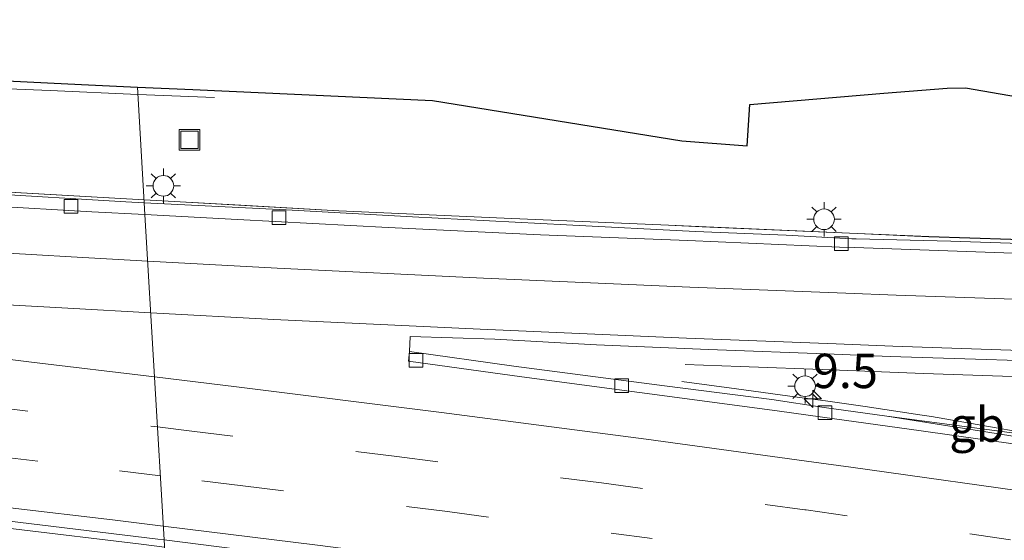
# Model space of a CAD drawing. Units: metres. Extents: x 129994 to 140005, y 481249 to 487500.
# Drawn here: x 130229 to 130300, y 482766 to 482804 of the extents above; entities that cross this region are included whole.
import ezdxf
from ezdxf.enums import TextEntityAlignment as Align

# ---------------------------------------------------------------- set-up
doc = ezdxf.new("R2010")
doc.units = ezdxf.units.M
doc.linetypes.add('VW-3-9_STREEP', pattern=[12, 3, -9])
doc.layers.get('0').update_dxf_attribs({"lineweight": 25})
for name, color, linetype, lineweight in [('B-ME-AM-KILOMETR-S-B1', 7, 'Continuous', 18), ('B-ME-BV-GELEIDECONSTRUCTIE-ANTIVERBLINDINGSSCHERM-L-B1', 213, 'BV-ANTIVERBLINDINGSSCHERM', 18), ('B-ME-BV-GELEIDECONSTRUCTIE-BARRIER-L-B1', 213, 'BV-STEPBARRIER', 18), ('B-ME-BV-GELEIDECONSTRUCTIE-GELEIDERAIL-L-B1', 213, 'BV-GELEIDERAIL', 18), ('B-ME-IE-GRASLAND-GV-B6', 93, 'Continuous', 18), ('B-ME-IE-HULPGEOMETRIE-L-B1', 53, 'Continuous', 18), ('B-ME-IE-INRICHTINGSELEMENT-S-B1', 253, 'Continuous', 18), ('B-ME-IE-MEUBILAIR_WEGMEUBILAIR-LICHTMAST-S-B1', 8, 'Continuous', 18), ('B-ME-VH-VERH_SOORT-BITUMEN-GV-B6', 8, 'IE-TERREINAFSCHEIDING-NATUURLIJK-HOUTWAL', 18), ('B-ME-VV-KOLK-S-B1', 8, 'Continuous', 18), ('B-ME-VW-MARKERING-39STREEP-015-L-B1', 255, 'VW-3-9_STREEP', 18), ('B-ME-VW-MARKERING-STREEP-015-L-B1', 7, 'Continuous', 18)]:
    doc.layers.add(name, color=color, linetype=linetype, lineweight=lineweight)
doc.layers.add('B-ME-KG-KADASTRAAL-OPNAMEDTMGRENS-L-B1', color=10, linetype='Continuous')
doc.styles.add('NLCS-ISO', font='NLCS-ISO.TTF')
doc.linetypes.add('BV-ANTIVERBLINDINGSSCHERM', pattern='A,2,-1,[22,NLCS.SHX,S=1,R=0,X=0,Y=0],-1', length=4)
doc.linetypes.add('BV-GELEIDERAIL', pattern='A,10,-3,[108,NLCS.SHX,S=1,R=0,X=0,Y=0],-3', length=16)
doc.linetypes.add('BV-STEPBARRIER', pattern='A,1,-1,[16,NLCS.SHX,S=1,R=0,X=-1,Y=0],1', length=3)
doc.linetypes.add('IE-TERREINAFSCHEIDING-NATUURLIJK-HOUTWAL', pattern='A,7,-1.5,[67,NLCS.SHX,S=0.75,R=45,X=0,Y=0],-1.5,7,-1.5,[70,NLCS.SHX,S=0.75,R=0,X=0,Y=0],-1.5', length=20)

# ---------------------------------------------------------------- blocks, each defined once
blk = doc.blocks.new('hecto')
for p, q in [((0, 0.625), (-0.625, 0)), ((0, -0.625), (0, 0.625)), ((-0.625, 0), (0.625, 0)), ((0.625, 0), (0, -0.625))]:
    blk.add_line(p, q)
blk = doc.blocks.new('lantaarnpaal')
for p, q in [((-0.884, 0.884), (-0.53, 0.53)), ((0, 0.75), (0, 1.25)), ((0.53, 0.53), (0.884, 0.884)), ((-0.75, 0), (-1.25, 0)), ((0.75, 0), (1.25, 0)), ((-0.53, -0.53), (-0.884, -0.884)), ((0.53, -0.53), (0.884, -0.884)), ((0, -0.75), (0, -1.25))]:
    blk.add_line(p, q)
blk.add_circle((0, 0), 0.75)
blk = doc.blocks.new('kolk')
blk.add_lwpolyline([(-0.5, -0.5), (0.5, -0.5), (0.5, 0.5), (-0.5, 0.5)], close=True)
blk = doc.blocks.new('put')
for p, q in [((0.75, 0.75), (-0.75, 0.75)), ((-0.75, 0.75), (-0.75, -0.75)), ((0.75, -0.75), (0.75, 0.75)), ((-0.75, -0.75), (0.75, -0.75))]:
    blk.add_line(p, q)
blk.add_lwpolyline([(-0.625, 0.625), (0.625, 0.625), (0.625, -0.625), (-0.625, -0.625)], close=True)

msp = doc.modelspace()

# ---------------------------------------------------------------- linework, layer by layer
at = {"layer": 'B-ME-BV-GELEIDECONSTRUCTIE-ANTIVERBLINDINGSSCHERM-L-B1'}
for points in [[(130237.893, 482790.737, 6.859), (130228.109, 482791.287, 7.014), (130216.085, 482792.022, 7.215), (130204.131, 482792.803, 7.469), (130194.854, 482793.386, 7.625), (130182.885, 482794.282, 7.848), (130172.245, 482794.993, 8.037), (130160.254, 482795.793, 8.25), (130148.286, 482796.5, 8.425), (130136.299, 482797.171, 8.632), (130124.324, 482797.992, 8.789), (130112.338, 482798.839, 8.948), (130100.426, 482799.747, 9.138), (130087.116, 482800.684, 9.341), (130073.826, 482801.615, 9.557), (130060.548, 482802.396, 9.754), (130047.206, 482802.843, 9.951), (130032.555, 482803.211, 10.214), (130016.573, 482803.511, 10.433), (130000, 482803.8268, 10.7059)], [(130364.802, 482786.385, 4.712), (130356.778, 482786.501, 4.817), (130349.451, 482786.594, 4.941), (130342.15, 482786.785, 5.046), (130334.86, 482786.932, 5.148), (130326.881, 482787.093, 5.273), (130319.494, 482787.281, 5.38), (130311.549, 482787.492, 5.51), (130302.875, 482787.777, 5.671), (130300.859, 482787.872, 5.702), (130294.896, 482788.058, 5.816), (130289.696, 482788.278, 5.918), (130275.982, 482788.886, 6.185), (130264.04, 482789.405, 6.387), (130252.027, 482789.931, 6.594), (130240.085, 482790.614, 6.824), (130237.893, 482790.737, 6.859)]]:
    msp.add_polyline3d(points, dxfattribs=at)
at = {"layer": 'B-ME-BV-GELEIDECONSTRUCTIE-BARRIER-L-B1'}
msp.add_polyline3d([(130294.232, 482775.103, 5.298), (130295.098, 482774.971, 5.283), (130305.853, 482773.085, 5.332)], dxfattribs=at)
at = {"layer": 'B-ME-BV-GELEIDECONSTRUCTIE-GELEIDERAIL-L-B1'}
for p, q in [((130243, 482798.157, 5.633), (130237.442, 482798.397, 5.951)), ((130237.893, 482790.731, 6.253), (130228.946, 482791.233, 6.395)), ((130289.695, 482788.272, 5.31), (130278.419, 482788.771, 5.531)), ((130294.896, 482788.041, 5.208), (130289.695, 482788.272, 5.31)), ((130277.196, 482778.752, 5.587), (130281.193, 482778.604, 5.519)), ((130280.925, 482776.988, 5.563), (130276.961, 482777.524, 5.65)), ((130294.232, 482775.103, 5.298), (130290.278, 482775.704, 5.366))]:
    msp.add_line(p, q, dxfattribs=at)
for points in [[(130237.442, 482798.397, 5.951), (130231.075, 482798.673, 6.315), (130228.648, 482798.777, 6.426), (130225.812, 482798.879, 6.481), (130218.258, 482799.074, 6.518), (130206.674, 482799.44, 6.625), (130195.16, 482799.761, 6.769), (130180.685, 482800.065, 7.047), (130167.158, 482800.284, 7.272), (130150.605, 482800.8, 7.489), (130133.888, 482801.204, 7.787), (130131.14, 482801.271, 7.834), (130116.762, 482801.596, 8.09), (130096.978, 482802.133, 8.413), (130092.676, 482802.176, 8.444), (130087.233, 482802.191, 8.277), (130081.039, 482802.199, 8.08)], [(130228.946, 482791.233, 6.395), (130228.109, 482791.28, 6.408), (130216.085, 482792.015, 6.609), (130204.131, 482792.796, 6.863), (130202.594, 482792.893, 6.889)], [(130244.92, 482790.331, 6.125), (130240.085, 482790.607, 6.218), (130237.893, 482790.731, 6.253)], [(130278.419, 482788.771, 5.531), (130275.982, 482788.879, 5.579), (130264.04, 482789.398, 5.781), (130252.027, 482789.924, 5.988), (130244.92, 482790.331, 6.125)], [(130326.881, 482787.076, 4.665), (130319.494, 482787.264, 4.772), (130311.549, 482787.475, 4.902), (130302.875, 482787.76, 5.063), (130300.859, 482787.855, 5.094), (130294.896, 482788.041, 5.208)], [(130281.193, 482778.604, 5.519), (130287.812, 482778.359, 5.406), (130294.496, 482778.103, 5.29)], [(130294.496, 482778.103, 5.29), (130313.143, 482777.462, 5.018), (130325.154, 482777.16, 4.842)], [(130290.278, 482775.704, 5.366), (130287.384, 482776.106, 5.426), (130285.334, 482776.391, 5.467), (130280.925, 482776.988, 5.563)], [(130239.379, 482765.484, 6.762), (130237.669, 482765.697, 6.794), (130228.414, 482766.806, 6.936), (130217.836, 482768.047, 7.114), (130208.569, 482769.098, 7.276), (130201.936, 482769.761, 7.383), (130199.241, 482770.012, 7.42), (130196.636, 482770.2, 7.472), (130193.978, 482770.365, 7.508), (130192.639, 482770.444, 7.528)]]:
    msp.add_polyline3d(points, dxfattribs=at)
at = {"layer": 'B-ME-IE-GRASLAND-GV-B6'}
for points in [[(130137.497, 482801.746, 6.917), (130178.4, 482800.7, 6.3), (130186.79, 482800.59, 6.11), (130198.37, 482800.26, 5.91), (130207.84, 482799.99, 5.81), (130218.31, 482799.681, 5.72), (130226.906, 482799.439, 5.651), (130233.347, 482799.107, 5.589), (130237.411, 482798.927, 5.533), (130237.906, 482790.518, 5.377), (130236.568, 482790.586, 5.4), (130226.066, 482791.201, 5.571), (130214.156, 482791.877, 5.763), (130201.647, 482792.792, 6.029), (130192.526, 482793.361, 6.183), (130182.903, 482793.959, 6.368), (130173.63, 482794.637, 6.534), (130165.645, 482795.168, 6.691), (130156.36, 482795.783, 6.826)], [(130311.59, 482787.214, 4.204), (130296.484, 482787.723, 4.477), (130289.621, 482787.881, 4.564), (130289.313, 482787.889, 4.57), (130284.543, 482788.159, 4.582), (130277.953, 482788.432, 4.681), (130268.579, 482788.914, 4.824), (130257.397, 482789.491, 5.04), (130248.205, 482789.996, 5.198), (130237.906, 482790.518, 5.377), (130237.411, 482798.927, 5.533), (130241.433, 482798.749, 5.478), (130258.833, 482797.959, 5.305), (130276.961, 482795.024, 5.073), (130281.701, 482794.666, 4.946), (130281.898, 482797.663, 4.768), (130291.633, 482798.472, 4.633), (130296.217, 482798.853, 4.569), (130297.56, 482798.879, 4.558), (130316.743, 482795.552, 4.322)], [(130306.192, 482773.088, 4.38), (130291.84, 482775, 4.68), (130287.292, 482775.62, 4.774), (130283.482, 482776.219, 4.794), (130275.699, 482777.217, 4.949), (130264.74, 482778.639, 5.151), (130257.181, 482779.69, 5.239), (130257.228, 482780.801, 5.216), (130263.377, 482780.588, 5.125), (130270.763, 482780.18, 5.019), (130278.9, 482779.846, 4.855), (130288.029, 482779.503, 4.742), (130292.089, 482779.35, 4.692), (130307.55, 482778.86, 4.431)], [(130154.015, 482775.063, 7.377), (130165.696, 482774.07, 7.138), (130178.136, 482772.881, 6.919), (130190.706, 482771.531, 6.716), (130202.816, 482770.243, 6.538), (130214.386, 482768.991, 6.345), (130225.299, 482767.704, 6.174), (130238.896, 482766.056, 5.958), (130239.348, 482765.998, 5.95), (130239.469, 482763.956, 6.126), (130235.645, 482764.431, 6.189), (130223.395, 482765.921, 6.386), (130212.566, 482767.174, 6.49), (130201.649, 482768.443, 6.667), (130191.611, 482769.447, 6.799), (130181.034, 482770.633, 6.917), (130170.137, 482771.72, 7.067), (130159.218, 482772.781, 7.194), (130149.007, 482773.754, 7.326)], [(130239.469, 482763.956, 6.126), (130239.348, 482765.998, 5.95), (130251.324, 482764.471, 5.745), (130265.413, 482762.574, 5.491), (130269.138, 482761.871, 5.388), (130269.071, 482761.458, 5.409), (130268.903, 482760.429, 5.657), (130268.28, 482760.495, 5.607), (130259.891, 482761.352, 5.739), (130252.251, 482762.38, 5.879), (130245.17, 482763.248, 6.031), (130239.469, 482763.956, 6.126)]]:
    msp.add_polyline3d(points, dxfattribs=at)
at = {"layer": 'B-ME-IE-HULPGEOMETRIE-L-B1'}
msp.add_polyline3d([(130237.411, 482798.927, 5.533), (130237.906, 482790.518, 5.377), (130237.957, 482789.65, 5.459), (130239.348, 482765.998, 5.95), (130239.469, 482763.956, 6.126), (130239.858, 482757.34, 5.947), (130239.869, 482757.149, 9.084), (130239.888, 482756.818, 9.192), (130240.078, 482753.602, 11.236), (130240.21, 482751.356, 11.313), (130241.069, 482736.753, 11.035), (130241.104, 482736.149, 11.016), (130241.137, 482735.592, 10.897), (130241.286, 482733.062, 10.042), (130241.374, 482731.571, 10.086), (130242.079, 482719.58, 9.746)], dxfattribs=at)
at = {"layer": 'B-ME-KG-KADASTRAAL-OPNAMEDTMGRENS-L-B1'}
for points in [[(130137.497, 482801.746, 6.917), (130178.4, 482800.7, 6.3), (130186.79, 482800.59, 6.11), (130198.37, 482800.26, 5.91), (130207.84, 482799.99, 5.81), (130218.31, 482799.681, 5.72), (130226.906, 482799.439, 5.651), (130233.347, 482799.107, 5.589), (130237.411, 482798.927, 5.533)], [(130237.411, 482798.927, 5.533), (130241.433, 482798.749, 5.478), (130258.833, 482797.959, 5.305), (130276.961, 482795.024, 5.073), (130281.701, 482794.666, 4.946), (130281.898, 482797.663, 4.768), (130291.633, 482798.472, 4.633), (130296.217, 482798.853, 4.569), (130297.56, 482798.879, 4.558), (130316.743, 482795.552, 4.322)]]:
    msp.add_polyline3d(points, dxfattribs=at)
at = {"layer": 'B-ME-VH-VERH_SOORT-BITUMEN-GV-B6'}
for points in [[(130156.36, 482795.783, 6.826), (130165.645, 482795.168, 6.691), (130173.63, 482794.637, 6.534), (130182.903, 482793.959, 6.368), (130192.526, 482793.361, 6.183), (130201.647, 482792.792, 6.029), (130214.156, 482791.877, 5.763), (130226.066, 482791.201, 5.571), (130236.568, 482790.586, 5.4), (130237.906, 482790.518, 5.377), (130237.957, 482789.65, 5.459), (130234.096, 482789.85, 5.525), (130221.61, 482790.573, 5.738), (130209.875, 482791.249, 5.961), (130198.521, 482792.035, 6.175), (130187.706, 482792.824, 6.363), (130178.098, 482793.507, 6.542), (130171.113, 482794.028, 6.671), (130158.781, 482794.853, 6.886), (130146.261, 482795.601, 7.075)], [(130146.261, 482795.601, 7.075), (130158.781, 482794.853, 6.886), (130171.113, 482794.028, 6.671), (130178.098, 482793.507, 6.542), (130187.706, 482792.824, 6.363), (130198.521, 482792.035, 6.175), (130209.875, 482791.249, 5.961), (130221.61, 482790.573, 5.738), (130234.096, 482789.85, 5.525), (130237.957, 482789.65, 5.459), (130239.348, 482765.998, 5.95), (130238.896, 482766.056, 5.958), (130225.299, 482767.704, 6.174), (130214.386, 482768.991, 6.345), (130202.816, 482770.243, 6.538), (130190.706, 482771.531, 6.716), (130178.136, 482772.881, 6.919), (130165.696, 482774.07, 7.138), (130154.015, 482775.063, 7.377)], [(130312.506, 482786.481, 4.205), (130300.345, 482786.882, 4.405), (130289.502, 482787.253, 4.598), (130288.396, 482787.291, 4.618), (130277.383, 482787.762, 4.755), (130266.684, 482788.188, 4.95), (130255.623, 482788.72, 5.162), (130244.682, 482789.301, 5.343), (130237.957, 482789.65, 5.459), (130237.906, 482790.518, 5.377), (130248.205, 482789.996, 5.198), (130257.397, 482789.491, 5.04), (130268.579, 482788.914, 4.824), (130277.953, 482788.432, 4.681), (130284.543, 482788.159, 4.582), (130289.313, 482787.889, 4.57), (130289.621, 482787.881, 4.564), (130296.484, 482787.723, 4.477), (130311.59, 482787.214, 4.204)], [(130325.572, 482753.794, 4.367), (130299.845, 482757.567, 4.837), (130284.278, 482759.755, 5.113), (130270.48, 482761.694, 5.357), (130269.138, 482761.871, 5.388), (130265.413, 482762.574, 5.491), (130251.324, 482764.471, 5.745), (130239.348, 482765.998, 5.95), (130237.957, 482789.65, 5.459), (130244.682, 482789.301, 5.343), (130255.623, 482788.72, 5.162), (130266.684, 482788.188, 4.95), (130277.383, 482787.762, 4.755), (130288.396, 482787.291, 4.618), (130289.502, 482787.253, 4.598), (130300.345, 482786.882, 4.405), (130312.506, 482786.481, 4.205)], [(130307.55, 482778.86, 4.431), (130292.089, 482779.35, 4.692), (130288.029, 482779.503, 4.742), (130278.9, 482779.846, 4.855), (130270.763, 482780.18, 5.019), (130263.377, 482780.588, 5.125), (130257.228, 482780.801, 5.216), (130257.181, 482779.69, 5.239), (130257.104, 482778.99, 5.337), (130265.324, 482777.871, 5.221), (130273.888, 482776.728, 5.063), (130283.887, 482775.393, 4.877), (130287.162, 482774.938, 4.813), (130294.334, 482773.941, 4.673), (130303.597, 482772.636, 4.495)], [(130303.597, 482772.636, 4.495), (130294.334, 482773.941, 4.673), (130287.162, 482774.938, 4.813), (130283.887, 482775.393, 4.877), (130273.888, 482776.728, 5.063), (130265.324, 482777.871, 5.221), (130257.104, 482778.99, 5.337), (130257.181, 482779.69, 5.239), (130264.74, 482778.639, 5.151), (130275.699, 482777.217, 4.949), (130283.482, 482776.219, 4.794), (130287.292, 482775.62, 4.774), (130291.84, 482775, 4.68), (130304.222, 482773.03, 4.418)], [(130304.222, 482773.03, 4.418), (130291.84, 482775, 4.68), (130306.192, 482773.088, 4.38)]]:
    msp.add_polyline3d(points, dxfattribs=at)
at = {"layer": 'B-ME-VW-MARKERING-39STREEP-015-L-B1'}
for points in [[(130007.398, 482793.355, 9.453), (130017.246, 482792.892, 9.304), (130032.226, 482792.167, 9.075), (130047.204, 482791.363, 8.871), (130062.175, 482790.464, 8.647), (130077.142, 482789.49, 8.426), (130092.104, 482788.454, 8.204), (130107.063, 482787.364, 7.967), (130122.013, 482786.171, 7.732), (130136.959, 482784.911, 7.511), (130151.895, 482783.547, 7.276), (130166.828, 482782.152, 7.039), (130181.747, 482780.618, 6.789), (130196.664, 482779.057, 6.545), (130211.571, 482777.414, 6.282), (130226.473, 482775.718, 6.033), (130238.865, 482774.217, 5.839)], [(130239.074, 482770.663, 5.915), (130230.164, 482771.734, 6.073), (130215.267, 482773.471, 6.327), (130200.36, 482775.119, 6.57), (130185.454, 482776.786, 6.804), (130170.527, 482778.241, 7.046), (130155.599, 482779.69, 7.288), (130140.665, 482781.067, 7.545), (130125.721, 482782.35, 7.748), (130110.772, 482783.562, 7.971), (130095.817, 482784.703, 8.205), (130080.857, 482785.774, 8.43), (130065.891, 482786.76, 8.661), (130050.921, 482787.677, 8.895), (130035.947, 482788.531, 9.117), (130020.968, 482789.304, 9.303), (130008.201, 482789.874, 9.513)], [(130238.865, 482774.217, 5.839), (130241.362, 482773.914, 5.8), (130256.245, 482772.059, 5.556), (130271.12, 482770.141, 5.299), (130285.881, 482768.194, 5.019), (130285.989, 482768.18, 5.017), (130300.829, 482766.008, 4.763)], [(130314.62, 482760.457, 4.533), (130299.78, 482762.625, 4.801), (130289.66, 482764.057, 5.033), (130285.211, 482764.667, 5.113), (130274.802, 482766.094, 5.301), (130259.934, 482768.061, 5.588), (130245.054, 482769.944, 5.81), (130239.074, 482770.663, 5.915)]]:
    msp.add_polyline3d(points, dxfattribs=at)
at = {"layer": 'B-ME-VW-MARKERING-STREEP-015-L-B1'}
for points in [[(130238.156, 482786.271, 5.567), (130232.588, 482786.574, 5.667), (130217.616, 482787.451, 5.912), (130202.649, 482788.397, 6.199), (130187.686, 482789.416, 6.465), (130172.727, 482790.492, 6.745), (130157.763, 482791.497, 7.025), (130142.794, 482792.427, 7.256), (130127.823, 482793.334, 7.489), (130112.864, 482794.414, 7.73), (130097.907, 482795.519, 7.964), (130082.944, 482796.55, 8.197), (130067.977, 482797.516, 8.426), (130053.005, 482798.402, 8.647), (130038.028, 482799.219, 8.864), (130023.048, 482799.964, 9.065), (130008.064, 482800.62, 9.266), (130005.701, 482800.716, 9.304)], [(130238.651, 482777.848, 5.757), (130229.718, 482778.93, 5.901), (130214.835, 482780.787, 6.135), (130199.916, 482782.321, 6.409), (130196.074, 482782.718, 6.473), (130189.724, 482783.471, 6.577), (130174.801, 482784.966, 6.827), (130159.878, 482786.465, 7.085), (130156.585, 482786.686, 7.147), (130141.636, 482787.91, 7.372), (130126.715, 482789.429, 7.589)], [(130238.376, 482782.522, 5.663), (130232.35, 482782.856, 5.781), (130227.531, 482783.126, 5.859), (130216.512, 482783.715, 6.044), (130201.549, 482784.733, 6.327), (130186.588, 482785.782, 6.582), (130171.629, 482786.86, 6.86), (130156.665, 482787.858, 7.122), (130141.695, 482788.78, 7.357), (130126.721, 482789.638, 7.587)], [(130008.997, 482786.421, 9.591), (130011.466, 482786.311, 9.556), (130026.444, 482785.543, 9.332), (130041.422, 482784.752, 9.125), (130056.392, 482783.833, 8.901), (130071.359, 482782.868, 8.661), (130086.319, 482781.802, 8.418), (130101.276, 482780.683, 8.191), (130116.228, 482779.506, 7.966), (130131.175, 482778.268, 7.741), (130146.113, 482776.924, 7.542), (130161.048, 482775.547, 7.288), (130175.972, 482774.061, 7.017), (130190.89, 482772.516, 6.783), (130205.802, 482770.908, 6.564), (130220.703, 482769.203, 6.318), (130235.598, 482767.453, 6.077), (130239.289, 482767.001, 6.015)], [(130238.156, 482786.271, 5.567), (130247.564, 482785.76, 5.399), (130262.544, 482785.034, 5.126), (130277.527, 482784.381, 4.848), (130288.871, 482783.935, 4.697), (130292.514, 482783.792, 4.649), (130307.504, 482783.3, 4.387)], [(130307.265, 482779.575, 4.479), (130292.276, 482780.086, 4.72), (130288.171, 482780.247, 4.784), (130277.289, 482780.675, 4.953), (130262.305, 482781.316, 5.227), (130247.324, 482782.027, 5.488), (130238.376, 482782.522, 5.663)], [(130304.072, 482769.206, 4.604), (130289.22, 482771.29, 4.88), (130286.539, 482771.656, 4.93), (130274.36, 482773.317, 5.153), (130259.488, 482775.257, 5.405), (130244.607, 482777.128, 5.661), (130238.651, 482777.848, 5.757)], [(130239.289, 482767.001, 6.015), (130250.485, 482765.629, 5.825), (130265.359, 482763.709, 5.566), (130280.227, 482761.74, 5.272), (130284.54, 482761.135, 5.196), (130295.079, 482759.655, 5.01), (130301.826, 482758.695, 4.859)]]:
    msp.add_polyline3d(points, dxfattribs=at)

# ---------------------------------------------------------------- block references
at = {"layer": 'B-ME-AM-KILOMETR-S-B1', "rotation": 90}
msp.add_blockref('hecto', (130286.464, 482776.26, 5.483), dxfattribs=at)
at = {"layer": 'B-ME-IE-INRICHTINGSELEMENT-S-B1', "rotation": 90}
msp.add_blockref('put', (130241.185, 482795.093, 5.382), dxfattribs=at)
at = {"layer": 'B-ME-IE-MEUBILAIR_WEGMEUBILAIR-LICHTMAST-S-B1', "rotation": 90}
for p in [(130239.291, 482791.746, 5.257), (130287.281, 482789.318, 4.567), (130285.9, 482777.178, 4.709)]:
    msp.add_blockref('lantaarnpaal', p, dxfattribs=at)
at = {"layer": 'B-ME-VV-KOLK-S-B1', "rotation": 90}
for p in [(130232.59, 482790.258, 5.433), (130247.697, 482789.433, 5.175), (130288.544, 482787.536, 4.513), (130257.64, 482779.051, 5.1), (130272.59, 482777.213, 4.97), (130287.359, 482775.252, 4.682)]:
    msp.add_blockref('kolk', p, dxfattribs=at)

# ---------------------------------------------------------------- texts
at = {"layer": 'B-ME-AM-KILOMETR-S-B1', "ltscale": 0.2, "style": 'NLCS-ISO'}
msp.add_text('9.5', height=2.5, dxfattribs=at).set_placement((130286.464, 482776.26, 5.483), align=Align.BOTTOM_LEFT)
at = {"layer": 'B-ME-BV-GELEIDECONSTRUCTIE-BARRIER-L-B1', "ltscale": 0.2, "style": 'NLCS-ISO'}
msp.add_text('gb', height=2.5, dxfattribs=at).set_placement((130298.3943, 482774.3863), align=Align.MIDDLE_CENTER)

doc.saveas('drawing.dxf')
